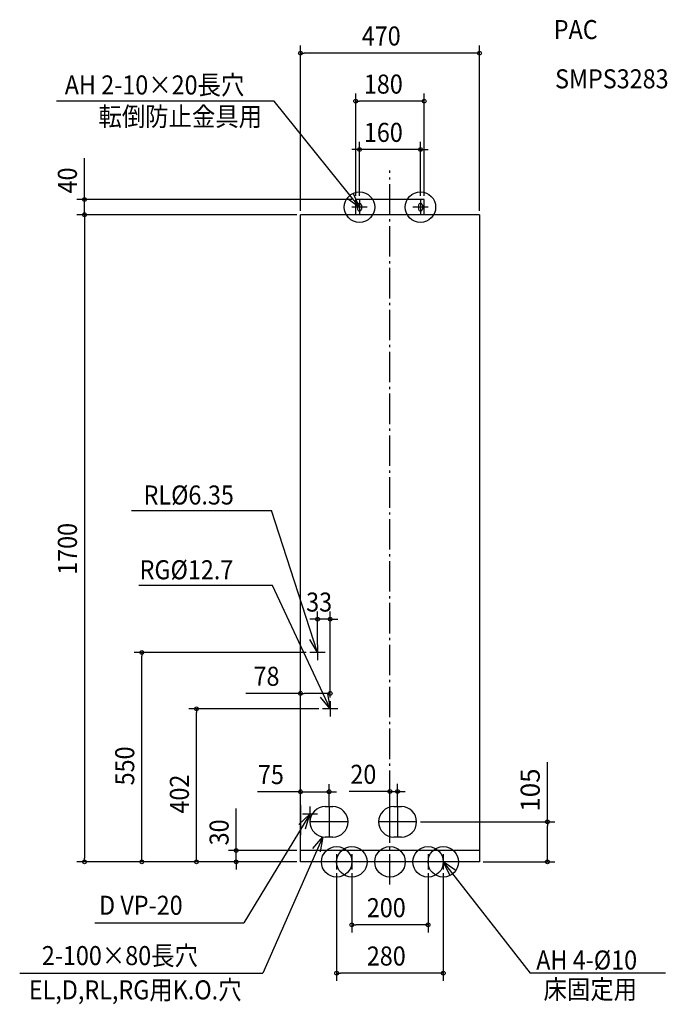
# Model space of a CAD drawing. Extents: x -972 to 728, y -374 to 2212.
import ezdxf

# ---------------------------------------------------------------- set-up
doc = ezdxf.new("R2010")
doc.units = 0
doc.header["$LTSCALE"] = 20
doc.header["$MEASUREMENT"] = 0
doc.header["$PDMODE"] = 3
doc.header["$PDSIZE"] = -2
doc.linetypes.add('DASHDOT', pattern=[5.5, 4, -0.6, 0.3, -0.6])
doc.layers.get('0').update_dxf_attribs({"linetype": 'CONTINUOUS'})
doc.layers.get('DEFPOINTS').update_dxf_attribs({"linetype": 'CONTINUOUS'})
for name, color, linetype in [('ARRANGE', 1, 'CONTINUOUS'), ('BASIS', 6, 'CONTINUOUS'), ('DETAIL', 5, 'CONTINUOUS'), ('ETC', 61, 'CONTINUOUS'), ('FIX', 11, 'CONTINUOUS'), ('NOTE', 4, 'CONTINUOUS'), ('OUTLINE', 3, 'CONTINUOUS'), ('SIZE', 30, 'CONTINUOUS')]:
    doc.layers.add(name, color=color, linetype=linetype)
doc.styles.get("Standard").update_dxf_attribs({"font": 'SIMPLEX', "width": 0.9, "bigfont": 'BIGFONT'})
doc.dimstyles.get("Standard").update_dxf_attribs({"dimtxt": 0.18, "dimasz": 0.18, "dimexe": 0.18, "dimexo": 0.0625, "dimgap": 0.09, "dimtad": 0, "dimtih": 1, "dimtoh": 1, "dimdec": 4, "dimzin": 0, "dimdsep": 46, "dimtxsty": 'STANDARD', "dimcen": 0.09, "dimaunit": 1, "dimadec": 0, "dimazin": 0, "dimtfac": 1, "dimtdec": 4, "dimtofl": 0, "dimtmove": 2, "dimatfit": 3, "dimfxl": 1, "dimtolj": 1, "dimarcsym": 0})

# ---------------------------------------------------------------- blocks, each defined once
blk = doc.blocks.new('_ORIGIN')
at = {"color": 0, "linetype": 'ByBlock'}
blk.add_line((0, 0), (-1, 0), dxfattribs=at)
blk.add_circle((0, 0), 0.5, dxfattribs=at)
blk = doc.blocks.new('*D3')
at = {"layer": 'DEFPOINTS', "color": 0, "linetype": 'Continuous', "transparency": 16777216}
for p in [(70, 105), (413.3, 105), (235, 0)]:
    blk.add_point(p, dxfattribs=at)
at = {"layer": 'SIZE', "color": 0, "linetype": 'Continuous', "lineweight": -2, "transparency": 16777216}
for p, q in [((413.3, 105), (413.3, 262.1)), ((80, 105), (433.3, 105)), ((413.3, 10), (413.3, 95)), ((245, 0), (433.3, 0))]:
    blk.add_line(p, q, dxfattribs=at)
at = {"layer": 'SIZE', "color": 0, "linetype": 'Continuous', "lineweight": -2, "transparency": 16777216, "xscale": 10, "yscale": 10, "zscale": 10}
for p, rotation in [((413.3, 105), 90), ((413.3, 0), 270)]:
    blk.add_blockref('_ORIGIN', p, dxfattribs=dict(at, rotation=rotation))
at = {"layer": 'SIZE', "color": 0, "linetype": 'Continuous', "transparency": 16777216, "insert": (368.3, 188.6), "char_height": 50, "attachment_point": 5, "rotation": 90}
blk.add_mtext('\\A1;105', dxfattribs=at)

msp = doc.modelspace()

# ---------------------------------------------------------------- linework, layer by layer
at = {"layer": 'ARRANGE', "linetype": 'Continuous'}
msp.add_circle((0, 0), 40, dxfattribs=at)
msp.add_point((0, 0), dxfattribs=at)
at = {"layer": 'BASIS', "linetype": 'DASHDOT'}
msp.add_line((0, -59.85307), (0, 1816.42791), dxfattribs=at)
at = {"layer": 'DETAIL', "linetype": 'Continuous'}
for p, q in [((90, 1740), (-90, 1740)), ((-90, 1700), (-90, 1740)), ((90, 1700), (90, 1740)), ((-85, 1725), (-85, 1715)), ((-75, 1725), (-75, 1715)), ((75, 1725), (75, 1715)), ((85, 1725), (85, 1715)), ((-235, 0), (-235, 1700)), ((235, 1700), (-235, 1700)), ((235, 1700), (235, 0)), ((235, 30), (-235, 30)), ((235, 0), (-235, 0))]:
    msp.add_line(p, q, dxfattribs=at)
at = {"layer": 'DETAIL'}
for p, q in [((-170, 145), (-150, 145)), ((10, 145), (30, 145)), ((-150, 65), (-170, 65)), ((30, 65), (10, 65))]:
    msp.add_line(p, q, dxfattribs=at)
at = {"layer": 'DETAIL', "linetype": 'Continuous'}
for centre, start, end in [((-80, 1725), 0, 180), ((-80, 1715), 180, 0), ((80, 1725), 0, 180), ((80, 1715), 180, 0)]:
    msp.add_arc(centre, 5, start, end, dxfattribs=at)
at = {"layer": 'DETAIL'}
for centre, start, end in [((-170, 105), 90, 270), ((-150, 105), 270, 90), ((10, 105), 90, 270), ((30, 105), 270, 90)]:
    msp.add_arc(centre, 40, start, end, dxfattribs=at)
at = {"layer": 'FIX', "linetype": 'Continuous'}
for centre in [(-80, 1720), (80, 1720), (-140, 0), (-100, 0), (100, 0), (140, 0)]:
    msp.add_circle(centre, 40, dxfattribs=at)
at = {"layer": 'NOTE', "linetype": 'Continuous'}
for p, q in [((-304.38689, 1998.20438), (-875.73423, 1998.20438)), ((-80, 1720), (-304.38689, 1998.20438)), ((-80, 1740), (-80, 1700)), ((80, 1740), (80, 1700)), ((-60, 1720), (-100, 1720)), ((100, 1720), (60, 1720)), ((-678.98963, 923.21165), (-311.03486, 923.21165)), ((-190, 550), (-311.03486, 923.21165)), ((-308.07554, 726.40327), (-659.7655, 726.40327)), ((-157, 402), (-308.07554, 726.40327)), ((-190, 570), (-190, 530)), ((-170, 550), (-210, 550)), ((-157, 422), (-157, 382)), ((-137, 402), (-177, 402)), ((-235, 150), (-235, 110)), ((-210, 145), (-210, 105)), ((-160, 143.72983), (-160, 66.27017)), ((20, 143.72983), (20, 66.27017)), ((-210, 125), (-383.77773, -159.98922)), ((-235, 110), (-235, 70)), ((-190, 125), (-230, 125)), ((-110, 105), (-210, 105)), ((70, 105), (-30, 105)), ((-176.69147, 65.56367), (-334.12464, -292.32504)), ((-120, 0), (-160, 0)), ((-140, 20), (-140, -20)), ((-80, 0), (-120, 0)), ((-100, 20), (-100, -20)), ((120, 0), (80, 0)), ((100, 20), (100, -20)), ((160, 0), (120, 0)), ((140, 20), (140, -20)), ((140, 0), (368.49104, -292.32504)), ((-775.15881, -159.98922), (-383.77773, -159.98922)), ((-972.35843, -292.32504), (-334.12464, -292.32504)), ((723.79896, -292.32504), (368.49104, -292.32504))]:
    msp.add_line(p, q, dxfattribs=at)
for points in [[(-112.60867, 1743.16623), (-80, 1720), (-96.65682, 1756.36688)], [(-190.76282, 589.99273), (-190, 550), (-210.65698, 584.25331)], [(-164.02535, 441.37822), (-157, 402), (-182.77325, 432.58986)], [(-221.80995, 86.78318), (-210, 125), (-239.33613, 97.80824)], [(-202.20423, 34.75622), (-176.69147, 65.56367), (-183.38244, 26.12725)], [(172.94889, -22.67973), (140, 0), (157.19471, -36.11567)]]:
    msp.add_lwpolyline(points, dxfattribs=at)
at = {"layer": 'OUTLINE', "linetype": 'Continuous'}
for p, q in [((235, 1700), (-235, 1700)), ((-235, 0), (-235, 1700)), ((235, 1700), (235, 0)), ((235, 0), (-235, 0))]:
    msp.add_line(p, q, dxfattribs=at)
at = {"layer": 'SIZE', "linetype": 'Continuous'}
for p, q in [((-235, 1710), (-235, 2144.50235)), ((225, 2124.50235), (-225, 2124.50235)), ((235, 1710), (235, 2144.50235)), ((-90, 1750), (-90, 2018.20438)), ((90, 1750), (90, 2018.20438)), ((80, 1998.20438), (-80, 1998.20438)), ((-80, 1750), (-80, 1891.33435)), ((80, 1750), (80, 1891.33435)), ((-90, 1871.33435), (-100, 1871.33435)), ((80, 1871.33435), (-80, 1871.33435)), ((90, 1871.33435), (100, 1871.33435)), ((-802.09211, 1750), (-802.09211, 1848.89877)), ((-100, 1740), (-822.09211, 1740)), ((-802.09211, 1700), (-802.09211, 1740)), ((-245, 1700), (-822.09211, 1700)), ((-245, 1700), (-822.09211, 1700)), ((-802.09211, 1690), (-802.09211, 10)), ((-802.09211, 1690), (-802.09211, 1680)), ((-190, 580), (-190, 657.5)), ((-157, 432), (-157, 657.5)), ((-200, 637.5), (-210, 637.5)), ((-157, 637.5), (-190, 637.5)), ((-147, 637.5), (-137, 637.5)), ((-220, 550), (-671.52958, 550)), ((-651.52958, 10), (-651.52958, 540)), ((-235, 442.56934), (-378.25714, 442.56934)), ((-235, 412), (-235, 462.56934)), ((-167, 442.56934), (-225, 442.56934)), ((-157, 432), (-157, 462.56934)), ((-187, 402), (-528.02717, 402)), ((-508.02717, 10), (-508.02717, 392)), ((-245, 184.19409), (-347.55236, 184.19409)), ((-235, 160), (-235, 204.19409)), ((-235, 184.19409), (-160, 184.19409)), ((-160, 145), (-160, 204.19409)), ((-150, 184.19409), (-140, 184.19409)), ((-10, 184.98061), (-107.35101, 184.98061)), ((0, 115), (0, 204.98061)), ((0, 184.98061), (20, 184.98061)), ((20, 145), (20, 204.98061)), ((30, 184.98061), (40, 184.98061)), ((-403.72531, 40), (-403.72531, 140.01988)), ((-245, 30), (-423.72531, 30)), ((-403.72531, 0), (-403.72531, 30)), ((-245, 0), (-822.09211, 0)), ((-245, 0), (-671.52958, 0)), ((-245, 0), (-528.02717, 0)), ((-245, 0), (-423.72531, 0)), ((-403.72531, -10), (-403.72531, -20)), ((-140, -30), (-140, -312.32504)), ((-100, -30), (-100, -185.35409)), ((100, -30), (100, -185.35409)), ((140, -30), (140, -312.32504)), ((90, -165.35409), (-90, -165.35409)), ((130, -292.32504), (-130, -292.32504))]:
    msp.add_line(p, q, dxfattribs=at)
at = {"layer": 'SIZE', "linetype": 'ByBlock'}
for p, q in [((-235, 2124.50235), (-225, 2124.50235)), ((235, 2124.50235), (225, 2124.50235)), ((-90, 1998.20438), (-80, 1998.20438)), ((90, 1998.20438), (80, 1998.20438)), ((-80, 1871.33435), (-90, 1871.33435)), ((80, 1871.33435), (90, 1871.33435)), ((-802.09211, 1740), (-802.09211, 1750)), ((-802.09211, 1700), (-802.09211, 1690)), ((-802.09211, 1700), (-802.09211, 1690)), ((-190, 637.5), (-200, 637.5)), ((-157, 637.5), (-147, 637.5)), ((-651.52958, 550), (-651.52958, 540)), ((-235, 442.56934), (-225, 442.56934)), ((-157, 442.56934), (-167, 442.56934)), ((-508.02717, 402), (-508.02717, 392)), ((-235, 184.19409), (-245, 184.19409)), ((-160, 184.19409), (-150, 184.19409)), ((0, 184.98061), (-10, 184.98061)), ((20, 184.98061), (30, 184.98061)), ((-403.72531, 30), (-403.72531, 40)), ((-802.09211, 0), (-802.09211, 10)), ((-651.52958, 0), (-651.52958, 10)), ((-255, 0), (-644.39691, 0)), ((-255, 0), (-517.33348, 0)), ((-508.02717, 0), (-508.02717, 10)), ((-403.72531, 0), (-403.72531, -10)), ((-255, 0), (-399.03793, 0)), ((-100, -165.35409), (-90, -165.35409)), ((100, -165.35409), (90, -165.35409)), ((-140, -292.32504), (-130, -292.32504)), ((140, -292.32504), (130, -292.32504))]:
    msp.add_line(p, q, dxfattribs=at)
for centre in [(-235, 2124.50235), (235, 2124.50235), (-90, 1998.20438), (90, 1998.20438), (-80, 1871.33435), (80, 1871.33435), (-802.09211, 1740), (-802.09211, 1700), (-802.09211, 1700), (-190, 637.5), (-157, 637.5), (-651.52958, 550), (-235, 442.56934), (-157, 442.56934), (-508.02717, 402), (-235, 184.19409), (-160, 184.19409), (0, 184.98061), (20, 184.98061), (-403.72531, 30), (-802.09211, 0), (-651.52958, 0), (-508.02717, 0), (-403.72531, 0), (-100, -165.35409), (100, -165.35409), (-140, -292.32504), (140, -292.32504)]:
    msp.add_circle(centre, 5, dxfattribs=at)

# ---------------------------------------------------------------- texts
at = {"layer": 'ETC', "linetype": 'Continuous', "width": 0.9}
for s, p in [('PAC', (430.14844, 2161.44598)), ('SMPS3283', (433.56622, 2031.97064))]:
    msp.add_text(s, height=50, dxfattribs=at).set_placement(p)
at = {"layer": 'NOTE', "linetype": 'Continuous', "width": 0.9}
for s, p in [('AH 2-10×20長穴', (-854.04153, 2015.88468)), ('転倒防止金具用', (-765.52807, 1933.0239)), ('RL%%C6.35', (-647.16165, 938.71724)), ('RG%%C12.7', (-657.54794, 742.31886)), ('D VP-20', (-764.00513, -139.00391)), ('2-100×80長穴', (-914.20159, -271.22081)), ('AH 4-%%C10', (384.15263, -282.82446)), ('EL,D,RL,RG用K.O.穴', (-948.38144, -361.2413)), ('床固定用', (403.36107, -360.02133))]:
    msp.add_text(s, height=50, dxfattribs=at).set_placement(p)
at = {"layer": 'SIZE', "linetype": 'Continuous', "width": 0.9}
for s, p in [('470', (-74.05714, 2144.50235)), ('180', (-68.57143, 2018.20438)), ('160', (-68.57143, 1891.33435)), ('33', (-220.12857, 657.5)), ('78', (-358.25714, 462.56934)), ('75', (-346.72192, 204.19409)), ('20', (-104.0293, 204.98061)), ('200', (-60.81966, -145.35409)), ('280', (-60.81966, -272.32504))]:
    msp.add_text(s, height=50, dxfattribs=at).set_placement(p)
for s, p in [('40', (-822.09211, 1755.95111)), ('1700', (-822.09211, 754)), ('550', (-671.52958, 200.94286)), ('402', (-528.02717, 126.94286)), ('30', (-423.72531, 43.3353))]:
    msp.add_text(s, height=50, rotation=90, dxfattribs=at).set_placement(p)

# ---------------------------------------------------------------- dimensions: what is measured, and where the dimension line sits
at = {"layer": 'SIZE', "linetype": 'Continuous'}
dim = msp.add_linear_dim(base=(413.32614, 105), p1=(235, 0), p2=(70, 105), angle=90, dimstyle='STANDARD', override={"dimtxt": 50, "dimasz": 10, "dimexe": 20, "dimexo": 10, "dimgap": 20, "dimtad": 1, "dimtih": 0, "dimtoh": 0, "dimzin": 8, "dimblk": 'ORIGIN', "dimaunit": 0, "dimtix": 1, "dimtofl": 1, "dimtmove": 0, "dimldrblk": 'ORIGIN', "dimtzin": 0}, dxfattribs=at)
dim.commit()
dim.dimension.update_dxf_attribs({"geometry": '*D3', "text_midpoint": (413.32614, 188.57143), "dimtype": 160})

doc.saveas('drawing.dxf')
